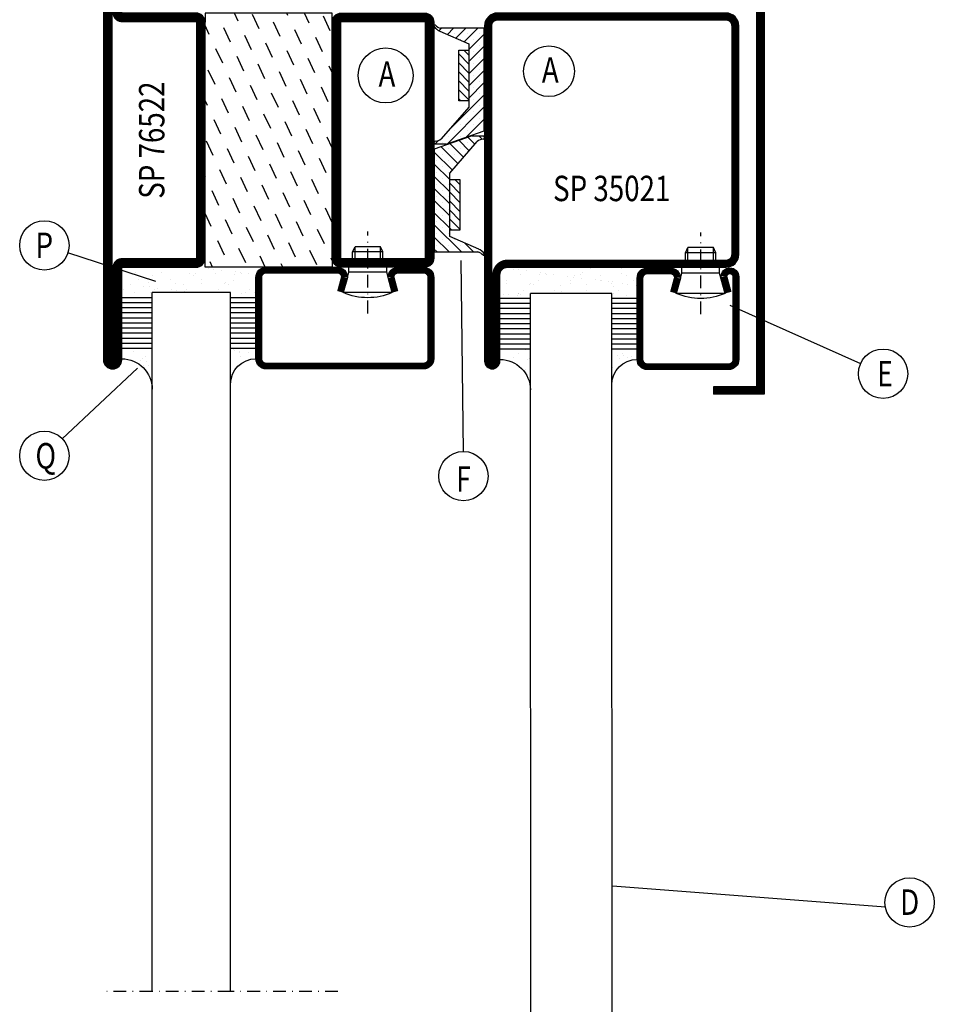
# Model space of a CAD drawing. Extents: x 1909 to 3643, y -41 to 1192.
# Drawn here: x 2059 to 2238, y 290 to 484 of the extents above; entities that cross this region are included whole.
import ezdxf
from ezdxf.enums import TextEntityAlignment as Align

# ---------------------------------------------------------------- set-up
doc = ezdxf.new("R2010")
doc.units = 0
doc.header["$LTSCALE"] = 5
doc.header["$MEASUREMENT"] = 0
doc.linetypes.add('DASHDOT', pattern=[1, 0.5, -0.25, 0, -0.25])
doc.layers.get('0').update_dxf_attribs({"linetype": 'CONTINUOUS'})
for name, color, linetype in [('CENTRUM', 3, 'DASHDOT'), ('DIMENSION', 2, 'CONTINUOUS'), ('FOGNINGB', 5, 'CONTINUOUS'), ('FOGNINGR', 1, 'CONTINUOUS'), ('GLAS_MED_FOGNING', 2, 'CONTINUOUS'), ('GLASMFOGNING', 2, 'CONTINUOUS'), ('HATCH', 5, 'CONTINUOUS'), ('RAMTEXT', 6, 'CONTINUOUS'), ('SPKONTUR', 7, 'CONTINUOUS'), ('STALPROFIL', 1, 'CONTINUOUS'), ('TEXT', 6, 'CONTINUOUS')]:
    doc.layers.add(name, color=color, linetype=linetype)
doc.styles.add('ROMANS', font='romans', dxfattribs={"width": 0.8})

# ---------------------------------------------------------------- blocks, each defined once
blk = doc.blocks.new('*X103')
at = {"color": 0}
for p, q in [((-54.91, 29.43), (-54.91, 29.43)), ((-54.35, 29.09), (-54.35, 29.09)), ((-53.67, 29.92), (-53.67, 29.92)), ((-51.63, 29.45), (-51.63, 29.45)), ((-51.01, 29.96), (-51.01, 29.96)), ((-50.59, 29.59), (-50.59, 29.59)), ((-49.52, 29.98), (-49.52, 29.98)), ((-48.97, 29.8), (-48.97, 29.8)), ((-48.68, 29.44), (-48.68, 29.44)), ((-43.29, 29.99), (-43.29, 29.99)), ((-42.45, 29.46), (-42.45, 29.46)), ((-51.87, 27.5), (-51.87, 27.5)), ((-50.85, 28.14), (-50.85, 28.14)), ((-49.27, 28.36), (-49.27, 28.36)), ((-45.73, 28.12), (-45.73, 28.12)), ((-45.64, 27.51), (-45.64, 27.51)), ((-41.27, 28.29), (-41.27, 28.29)), ((-40.9, 27.96), (-40.9, 27.96)), ((-40.33, 28.31), (-40.33, 28.31)), ((-55.28, 26.61), (-55.28, 26.61)), ((-53.54, 26.07), (-53.54, 26.07)), ((-48.14, 26.26), (-48.14, 26.26)), ((-47.28, 26.54), (-47.28, 26.54)), ((-46.91, 26.2), (-46.91, 26.2)), ((-44.41, 25.22), (-44.41, 25.22)), ((-43.37, 25.36), (-43.37, 25.36)), ((-42.91, 26.33), (-42.91, 26.33)), ((-41.74, 25.57), (-41.74, 25.57))]:
    blk.add_line(p, q, dxfattribs=at)
blk = doc.blocks.new('*X32')
at = {"color": 0}
for p, q in [((-42.66, 24.93), (-42.69, 25)), ((-38.51, 23.42), (-39.24, 25)), ((-34.35, 21.91), (-35.67, 24.74)), ((-28.69, 24.55), (-28.9, 25)), ((-24.54, 23.04), (-25.45, 25)), ((-20.38, 21.53), (-21.7, 24.36)), ((-44.17, 20.78), (-45, 22.56)), ((-40.02, 19.27), (-41.34, 22.1)), ((-30.2, 20.4), (-31.52, 23.23)), ((-26.05, 18.89), (-27.37, 21.72)), ((-35.86, 17.76), (-37.19, 20.59)), ((-21.89, 17.37), (-23.21, 20.21)), ((-41.53, 15.12), (-42.85, 17.95)), ((-31.71, 16.25), (-33.03, 19.08)), ((-27.56, 14.73), (-28.88, 17.57)), ((-37.38, 13.6), (-38.7, 16.44)), ((-23.41, 13.22), (-24.73, 16.05)), ((-43.04, 10.96), (-44.36, 13.79)), ((-33.22, 12.09), (-34.54, 14.92)), ((-20, 13.31), (-20.57, 14.54)), ((-38.89, 9.45), (-40.21, 12.28)), ((-29.07, 10.58), (-30.39, 13.41)), ((-24.92, 9.07), (-26.24, 11.9)), ((-34.73, 7.94), (-36.06, 10.77)), ((-20.76, 7.56), (-22.09, 10.39)), ((-44.55, 6.81), (-45, 7.77)), ((-40.4, 5.3), (-41.72, 8.13)), ((-30.58, 6.43), (-31.9, 9.26)), ((-26.43, 4.92), (-27.75, 7.75)), ((-36.25, 3.79), (-37.57, 6.62)), ((-22.28, 3.4), (-23.6, 6.24)), ((-41.91, 1.15), (-43.23, 3.98)), ((-32.09, 2.27), (-33.41, 5.11)), ((-37.76, -0.37), (-39.08, 2.47)), ((-27.94, 0.76), (-29.26, 3.6)), ((-23.79, -0.75), (-25.11, 2.08)), ((-33.6, -1.88), (-34.93, 0.95)), ((-20, -1.48), (-20.96, 0.57)), ((-43.42, -3.01), (-44.74, -0.18)), ((-39.27, -4.52), (-40.59, -1.69)), ((-29.45, -3.39), (-30.77, -0.56)), ((-35.12, -6.03), (-36.44, -3.2)), ((-25.3, -4.9), (-26.62, -2.07)), ((-21.15, -6.41), (-22.47, -3.58)), ((-30.96, -7.54), (-32.28, -4.71)), ((-44.93, -7.16), (-45, -7.02)), ((-40.78, -8.67), (-42.1, -5.84)), ((-36.63, -10.18), (-37.95, -7.35)), ((-26.81, -9.05), (-28.13, -6.22)), ((-22.66, -10.57), (-23.98, -7.73)), ((-32.48, -11.7), (-33.8, -8.86)), ((-42.29, -12.83), (-43.61, -9.99)), ((-38.14, -14.34), (-39.46, -11.5)), ((-28.32, -13.21), (-29.64, -10.37)), ((-33.99, -15.85), (-35.31, -13.02)), ((-24.17, -14.72), (-25.49, -11.89)), ((-20.02, -16.23), (-21.34, -13.4)), ((-43.8, -16.98), (-45, -14.41)), ((-29.83, -17.36), (-31.15, -14.53)), ((-39.65, -18.49), (-40.97, -15.66)), ((-35.5, -20), (-36.82, -17.17)), ((-25.68, -18.87), (-27, -16.04)), ((-31.35, -21.51), (-32.67, -18.68)), ((-21.53, -20.38), (-22.85, -17.55)), ((-41.16, -22.64), (-42.48, -19.81)), ((-27.19, -23.02), (-28.51, -20.19)), ((-37.01, -24.15), (-38.33, -21.32)), ((-33.17, -25), (-34.18, -22.83)), ((-23.04, -24.54), (-24.36, -21.7)), ((-20, -23.66), (-20.21, -23.21)), ((-43.51, -25), (-43.99, -23.96)), ((-29.72, -25), (-30.02, -24.34))]:
    blk.add_line(p, q, dxfattribs=at)
blk = doc.blocks.new('SP76522')
at = {"layer": 'GLAS_MED_FOGNING'}
for points in [[(-20, 23.2), (-20, 25), (-45, 25), (-45, 23.2)], [(-20, -23.2), (-20, -25), (-45, -25), (-45, -23.2)]]:
    blk.add_lwpolyline(points, dxfattribs=at)
at = {"layer": 'SPKONTUR'}
for points in [[(-65, 0), (-65, -43.2, 0.4142136), (-63.2, -45), (-63.199, -45, 0.4142136), (-61.4, -43.201), (-61.4, -25), (-46.8, -25, 0.4142136), (-45, -23.2), (-45, 0), (-45, 23.2, 0.4142136), (-46.8, 25), (-61.4, 25), (-61.4, 43.201, 0.4142136), (-63.199, 45), (-63.2, 45, 0.4142136), (-65, 43.2)], [(-20, 23.2, -0.4142136), (-18.2, 25), (-1.8, 25, -0.4142136), (0, 23.2), (0, -23.2, -0.4142136), (-1.8, -25), (-18.2, -25, -0.4142136), (-20, -23.2)]]:
    blk.add_lwpolyline(points, format="xyb", close=True, dxfattribs=at)
at = {"layer": 'STALPROFIL', "const_width": 1.8}
for points in [[(-64.1, 0), (-64.1, -43.2, 0.4142136), (-63.199, -44.1, 0.4142136), (-62.3, -43.201), (-62.3, -25, -0.4142136), (-61.4, -24.1), (-46.8, -24.1, 0.4142136), (-45.9, -23.2), (-45.9, 0), (-45.9, 23.2, 0.4142136), (-46.8, 24.1), (-61.4, 24.1, -0.4142136), (-62.3, 25), (-62.3, 43.201, 0.4142136), (-63.2, 44.1, 0.4142136), (-64.1, 43.2)], [(-19.1, 23.2, -0.4142136), (-18.2, 24.1), (-1.8, 24.1, -0.4142136), (-0.9, 23.2), (-0.9, -23.2, -0.4142136), (-1.8, -24.1), (-18.2, -24.1, -0.4142136), (-19.1, -23.2)]]:
    blk.add_lwpolyline(points, format="xyb", close=True, dxfattribs=at)
at = {"layer": 'GLAS_MED_FOGNING'}
blk.add_blockref('*X32', (0, 0), dxfattribs=at)
blk = doc.blocks.new('*X36')
at = {"color": 0}
for p, q in [((-57.66, 43.32), (-57.66, 43.32)), ((-57.29, 42.98), (-57.29, 42.98)), ((-57.17, 44.26), (-57.17, 44.26)), ((-56.58, 43.49), (-56.58, 43.49)), ((-56.12, 44.39), (-56.12, 44.39)), ((-59.16, 41.51), (-59.16, 41.51)), ((-56.72, 42.52), (-56.72, 42.52)), ((-55.55, 41.39), (-55.55, 41.39)), ((-61.13, 29.42), (-61.13, 29.42)), ((-58.79, 29.95), (-58.79, 29.95)), ((-55.75, 29.97), (-55.75, 29.97)), ((-61.36, 28.17), (-61.36, 28.17)), ((-59.73, 28.38), (-59.73, 28.38)), ((-58.1, 27.49), (-58.1, 27.49)), ((-57.02, 28.74), (-57.02, 28.74)), ((-56.08, 28.07), (-56.08, 28.07)), ((-55.98, 28.88), (-55.98, 28.88)), ((-58.66, 26.09), (-58.66, 26.09))]:
    blk.add_line(p, q, dxfattribs=at)
blk = doc.blocks.new('GLASV6_18')
at = {"layer": 'GLAS_MED_FOGNING'}
for p, q in [((9.6, 49), (9.6, 30)), ((9.6, 41), (3.6, 41)), ((9.6, 40), (3.6, 40)), ((9.6, 39), (3.6, 39)), ((9.6, 38), (3.6, 38)), ((9.6, 37), (3.6, 37)), ((9.6, 36), (3.6, 36)), ((9.6, 35), (3.6, 35)), ((9.6, 34), (3.6, 34)), ((9.6, 33), (3.6, 33)), ((9.6, 32), (3.6, 32)), ((9.6, 31), (3.6, 31))]:
    blk.add_line(p, q, dxfattribs=at)
blk.add_arc((3.6, 49), 6, 270, 0, dxfattribs=at)
blk.add_blockref('*X36', (65, 0), dxfattribs=at)
blk = doc.blocks.new('*X93')
at = {"color": 0}
for p, q in [((1732.72, -165.86), (1733.7, -164.88)), ((1733.47, -166.88), (1735.47, -164.88)), ((1735.24, -166.88), (1737.24, -164.88)), ((1737.01, -166.88), (1739.01, -164.88)), ((1738.78, -166.88), (1740.78, -164.88)), ((1740.54, -166.88), (1742.54, -164.88)), ((1742.31, -166.88), (1742.72, -166.47))]:
    blk.add_line(p, q, dxfattribs=at)
blk = doc.blocks.new('1GLIST')
at = {"layer": 'DIMENSION'}
blk.add_line((-25.82, 7.57), (-25.82, 9.83), dxfattribs=at)
for centre, radius, start, end in [((-25.53, 9.67), 0.33, 9.513, 151.211), ((-22.99, 9.9), 2.22, 184.6167, 217.1942), ((-0.91, 7.65), 2.91, 126.7819, 156.3291), ((-0.21, 7.73), 2.94, 137.5368, 161.5921), ((-2.56, 9.8), 0.199, 333.8722, 119.6947)]:
    blk.add_arc(centre, radius, start, end, dxfattribs=at)
at = {"layer": 'FOGNINGB'}
blk.add_line((-23.2, 0.1), (-3, 0.1), dxfattribs=at)
at = {"layer": 'HATCH'}
for p, q in [((-18.49, 3.12), (-24.76, 8.56)), ((-3.55, 8.85), (-6.07, 3.12)), ((-3, 0.1), (-3, 8.7)), ((-25.82, 7.57), (-23.2, 0.1)), ((-6.07, 3.12), (-18.49, 3.12))]:
    blk.add_line(p, q, dxfattribs=at)
blk = doc.blocks.new('*X94')
at = {"color": 0}
for p, q in [((1724.18, -161.15), (1724.82, -160.5)), ((1724.24, -162.28), (1724.24, -162.28)), ((1724.46, -163.25), (1725.79, -161.92)), ((1745.19, -163.99), (1747, -162.19)), ((1746.91, -161.09), (1746.91, -161.09)), ((1725.08, -165.01), (1727.07, -163.03)), ((1725.43, -163.47), (1725.43, -163.47)), ((1725.71, -166.78), (1728.35, -164.14)), ((1741.67, -169.9), (1747, -164.57)), ((1746.91, -163.47), (1746.91, -163.47)), ((1725.43, -165.86), (1725.43, -165.86)), ((1726.33, -168.54), (1729.63, -165.24)), ((1726.62, -164.67), (1726.62, -164.67)), ((1727.36, -169.9), (1730.9, -166.35)), ((1727.82, -165.86), (1727.82, -165.86)), ((1730.2, -165.86), (1730.2, -165.86)), ((1744.52, -165.86), (1744.52, -165.86)), ((1745.71, -164.67), (1745.71, -164.67)), ((1746.91, -165.86), (1746.91, -165.86)), ((1726.62, -167.05), (1726.62, -167.05)), ((1727.82, -168.25), (1727.82, -168.25)), ((1729.01, -167.05), (1729.01, -167.05)), ((1729.74, -169.9), (1732.76, -166.88)), ((1730.2, -168.25), (1730.2, -168.25)), ((1731.4, -167.05), (1731.4, -167.05)), ((1732.13, -169.9), (1735.15, -166.88)), ((1732.59, -168.25), (1732.59, -168.25)), ((1733.78, -167.05), (1733.78, -167.05)), ((1734.52, -169.9), (1737.54, -166.88)), ((1734.97, -168.25), (1734.97, -168.25)), ((1736.17, -167.05), (1736.17, -167.05)), ((1736.9, -169.9), (1739.92, -166.88)), ((1737.36, -168.25), (1737.36, -168.25)), ((1738.55, -167.05), (1738.55, -167.05)), ((1739.29, -169.9), (1742.31, -166.88)), ((1739.75, -168.25), (1739.75, -168.25)), ((1740.94, -167.05), (1740.94, -167.05)), ((1742.13, -168.25), (1742.13, -168.25)), ((1743.33, -167.05), (1743.33, -167.05)), ((1744.06, -169.9), (1747, -166.96)), ((1744.52, -168.25), (1744.52, -168.25)), ((1745.71, -167.05), (1745.71, -167.05)), ((1746.91, -168.25), (1746.91, -168.25)), ((1729.01, -169.44), (1729.01, -169.44)), ((1731.4, -169.44), (1731.4, -169.44)), ((1733.78, -169.44), (1733.78, -169.44)), ((1736.17, -169.44), (1736.17, -169.44)), ((1738.55, -169.44), (1738.55, -169.44)), ((1740.94, -169.44), (1740.94, -169.44)), ((1743.33, -169.44), (1743.33, -169.44)), ((1745.71, -169.44), (1745.71, -169.44)), ((1746.45, -169.9), (1747, -169.35))]:
    blk.add_line(p, q, dxfattribs=at)
blk = doc.blocks.new('SP35021')
at = {"layer": 'SPKONTUR'}
blk.add_lwpolyline([(-47, 43.501), (-47, 26.5, 0.4142136), (-45.5, 25), (-2.5, 25, -0.4142136), (0, 22.5), (0, -22.5, -0.4142136), (-2.5, -25), (-47.5, -25, -0.4142136), (-50, -22.5), (-50, 43.5, -0.4142136), (-48.5, 45), (-48.499, 45, -0.4142136)], format="xyb", close=True, dxfattribs=at)
at = {"layer": 'STALPROFIL', "const_width": 1.5}
blk.add_lwpolyline([(-47.75, 43.501), (-47.75, 26.5, 0.4142136), (-45.5, 24.25), (-2.5, 24.25, -0.4142136), (-0.75, 22.5), (-0.75, -22.5, -0.4142136), (-2.5, -24.25), (-47.5, -24.25, -0.4142136), (-49.25, -22.5), (-49.25, 43.5, -0.4142136), (-48.499, 44.25, -0.4142136)], format="xyb", close=True, dxfattribs=at)
blk = doc.blocks.new('*X17')
at = {"color": 0}
for p, q in [((-46.25, 30.16), (-46.25, 30.16)), ((-45.21, 30.3), (-45.21, 30.3)), ((-43.58, 30.51), (-43.58, 30.51)), ((-43.29, 29.99), (-43.29, 29.99)), ((-43.26, 30.12), (-43.26, 30.12)), ((-43.03, 30.19), (-43.03, 30.19)), ((-42.45, 29.46), (-42.45, 29.46)), ((-36.22, 29.47), (-36.22, 29.47)), ((-34.89, 29.71), (-34.89, 29.71)), ((-29.99, 29.48), (-29.99, 29.48)), ((-27.13, 29.87), (-27.13, 29.87)), ((-24.61, 30.03), (-24.61, 30.03)), ((-23.76, 29.49), (-23.76, 29.49)), ((-22.16, 30.4), (-22.16, 30.4)), ((-45.73, 28.12), (-45.73, 28.12)), ((-45.64, 27.51), (-45.64, 27.51)), ((-41.27, 28.29), (-41.27, 28.29)), ((-40.9, 27.96), (-40.9, 27.96)), ((-40.33, 28.31), (-40.33, 28.31)), ((-39.41, 27.52), (-39.41, 27.52)), ((-35.09, 28.38), (-35.09, 28.38)), ((-33.19, 27.53), (-33.19, 27.53)), ((-33.15, 28.12), (-33.15, 28.12)), ((-29.98, 28.35), (-29.98, 28.35)), ((-28.26, 27.35), (-28.26, 27.35)), ((-27.21, 27.49), (-27.21, 27.49)), ((-26.96, 27.54), (-26.96, 27.54)), ((-25.59, 27.7), (-25.59, 27.7)), ((-25.14, 28.05), (-25.14, 28.05)), ((-24.77, 27.71), (-24.77, 27.71)), ((-24.57, 28.55), (-24.57, 28.55)), ((-22.87, 28.06), (-22.87, 28.06)), ((-21.83, 28.2), (-21.83, 28.2)), ((-20.73, 27.56), (-20.73, 27.56)), ((-20.21, 28.41), (-20.21, 28.41)), ((-46.91, 26.2), (-46.91, 26.2)), ((-44.41, 25.22), (-44.41, 25.22)), ((-43.37, 25.36), (-43.37, 25.36)), ((-42.91, 26.33), (-42.91, 26.33)), ((-41.74, 25.57), (-41.74, 25.57)), ((-39.16, 26.36), (-39.16, 26.36)), ((-39.02, 25.93), (-39.02, 25.93)), ((-37.98, 26.07), (-37.98, 26.07)), ((-37.79, 26.31), (-37.79, 26.31)), ((-36.36, 26.28), (-36.36, 26.28)), ((-33.64, 26.64), (-33.64, 26.64)), ((-32.6, 26.78), (-32.6, 26.78)), ((-32.39, 26.5), (-32.39, 26.5)), ((-31.15, 26.29), (-31.15, 26.29)), ((-30.97, 26.99), (-30.97, 26.99)), ((-30.79, 25.96), (-30.79, 25.96)), ((-27.15, 26.57), (-27.15, 26.57)), ((-23.03, 26.12), (-23.03, 26.12)), ((-22.04, 26.54), (-22.04, 26.54)), ((-29.22, 25.01), (-29.22, 25.01)), ((-22.99, 25.02), (-22.99, 25.02))]:
    blk.add_line(p, q, dxfattribs=at)
blk = doc.blocks.new('*X13')
at = {"color": 0}
for p, q in [((-34.84, 44.5), (-34.84, 44.5)), ((-33.42, 42.9), (-33.42, 42.9)), ((-33.79, 42.16), (-33.79, 42.16)), ((-32.89, 41.92), (-32.89, 41.92)), ((-32.75, 42.29), (-32.75, 42.29)), ((-31.8, 42.57), (-31.8, 42.57)), ((-31.43, 41.07), (-31.43, 41.07)), ((-31.12, 42.51), (-31.12, 42.51))]:
    blk.add_line(p, q, dxfattribs=at)
blk = doc.blocks.new('*X12')
at = {"color": 0}
for p, q in [((-41.91, 45.03), (-41.91, 45.03)), ((-41.02, 46.38), (-41.02, 46.38)), ((-41.54, 43.07), (-41.54, 43.07)), ((-41.17, 42.74), (-41.17, 42.74)), ((-41.07, 44.49), (-41.07, 44.49)), ((-44.26, 42.55), (-44.26, 42.55)), ((-43.41, 41.75), (-43.41, 41.75)), ((-41.89, 41.09), (-41.89, 41.09))]:
    blk.add_line(p, q, dxfattribs=at)
blk = doc.blocks.new('GLAS16-6X5')
at = {"layer": 'GLAS_MED_FOGNING'}
for p, q in [((9, 49), (9, 30)), ((25, 49), (25, 30)), ((9, 41), (3, 41)), ((30, 41), (25, 41)), ((9, 40), (3, 40)), ((9, 39), (3, 39)), ((30, 40), (25, 40)), ((30, 39), (25, 39)), ((9, 38), (3, 38)), ((9, 37), (3, 37)), ((30, 38), (25, 38)), ((30, 37), (25, 37)), ((9, 36), (3, 36)), ((9, 35), (3, 35)), ((30, 36), (25, 36)), ((30, 35), (25, 35)), ((9, 34), (3, 34)), ((9, 33), (3, 33)), ((30, 34), (25, 34)), ((30, 33), (25, 33)), ((9, 32), (3, 32)), ((9, 31), (3, 31)), ((30, 32), (25, 32)), ((30, 31), (25, 31)), ((25, 30), (9, 30))]:
    blk.add_line(p, q, dxfattribs=at)
for centre, radius, start, end in [((3, 49), 6, 270, 0), ((30, 48), 5, 180, 270)]:
    blk.add_arc(centre, radius, start, end, dxfattribs=at)
for name, p in [('*X12', (50, 0)), ('*X13', (60, 0)), ('*X17', (50, 0))]:
    blk.add_blockref(name, p, dxfattribs=at)
blk = doc.blocks.new('SP40020')
at = {"layer": 'CENTRUM'}
blk.add_line((-13, 34.07), (-13, 18), dxfattribs=at)
at = {"layer": 'GLAS_MED_FOGNING'}
for p, q in [((-8.2, 30), (-17.8, 30)), ((-17.8, 30), (-16.73, 26)), ((-8.2, 30), (-9.27, 26)), ((-9.27, 26), (-16.73, 26)), ((-16.73, 26), (-16.73, 25)), ((-9.27, 26), (-9.27, 25)), ((-16, 23.5), (-16, 22)), ((-15.5, 23.5), (-15.5, 21)), ((-10.5, 23.5), (-10.5, 21)), ((-10, 23.5), (-10, 22)), ((-10, 22), (-16, 22)), ((-16, 22), (-15.5, 21)), ((-10, 22), (-10.5, 21)), ((-10.5, 21), (-15.5, 21))]:
    blk.add_line(p, q, dxfattribs=at)
blk.add_arc((-13, 18.93), 12.07, 66.5445, 113.4555, dxfattribs=at)
blk = doc.blocks.new('SP43520')
at = {"layer": 'SPKONTUR'}
blk.add_lwpolyline([(-8.2, 30), (-9, 27, 0.414214), (-7, 25), (-2, 25, 0.414214), (0, 27), (0, 43, 0.414214), (-2, 45), (-33, 45, 0.414214), (-35, 43), (-35, 27, 0.414214), (-33, 25), (-19, 25, 0.414214), (-17, 27), (-17.8, 30)], format="xyb", dxfattribs=at)
at = {"layer": 'STALPROFIL', "const_width": 1.25}
blk.add_lwpolyline([(-7.59, 29.84), (-8.37, 26.93, 0.398381), (-7, 25.62), (-2, 25.62, 0.414214), (-0.62, 27), (-0.62, 43, 0.414214), (-2, 44.38), (-33, 44.38, 0.414214), (-34.37, 43), (-34.37, 27, 0.414214), (-33, 25.62), (-19, 25.62, 0.398381), (-17.63, 26.93), (-18.41, 29.84)], format="xyb", dxfattribs=at)
at = {"layer": 'GLAS_MED_FOGNING'}
blk.add_blockref('SP40020', (0, 0), dxfattribs=at)
blk = doc.blocks.new('*X37')
at = {"color": 0}
for p, q in [((-39.97, 46.52), (-39.97, 46.52)), ((-39.43, 41.14), (-39.43, 41.14)), ((-39.17, 41.45), (-39.17, 41.45)), ((-38.29, 41.72), (-38.29, 41.72)), ((-38.13, 41.58), (-38.13, 41.58)), ((-38.03, 42.56), (-38.03, 42.56)), ((-36.5, 41.8), (-36.5, 41.8)), ((-37.92, 30.16), (-37.92, 30.16)), ((-37.06, 30), (-37.06, 30)), ((-36.22, 29.47), (-36.22, 29.47)), ((-35.25, 30.05), (-35.25, 30.05)), ((-39.41, 27.52), (-39.41, 27.52)), ((-35.09, 28.38), (-35.09, 28.38)), ((-39.16, 26.36), (-39.16, 26.36)), ((-39.02, 25.93), (-39.02, 25.93)), ((-37.98, 26.07), (-37.98, 26.07)), ((-37.79, 26.31), (-37.79, 26.31)), ((-36.36, 26.28), (-36.36, 26.28))]:
    blk.add_line(p, q, dxfattribs=at)
blk = doc.blocks.new('GLASH5')
at = {"layer": 'GLAS_MED_FOGNING'}
for p, q in [((-25, 49), (-25, 30)), ((-20, 41), (-25, 41)), ((-20, 40), (-25, 40)), ((-20, 39), (-25, 39)), ((-20, 38), (-25, 38)), ((-20, 37), (-25, 37)), ((-20, 36), (-25, 36)), ((-20, 35), (-25, 35)), ((-20, 34), (-25, 34)), ((-20, 33), (-25, 33)), ((-20, 32), (-25, 32)), ((-20, 31), (-25, 31))]:
    blk.add_line(p, q, dxfattribs=at)
blk.add_arc((-20, 48), 5, 180, 270, dxfattribs=at)
blk.add_blockref('*X37', (15, 0), dxfattribs=at)
blk = doc.blocks.new('SP42020')
at = {"layer": 'SPKONTUR'}
blk.add_lwpolyline([(-2.63, 30), (-3.5, 26.75, 0.41423), (-1.75, 25, 0.414213), (0, 26.75), (0, 43, 0.414214), (-2, 45), (-7.5, 45), (-18, 45, 0.414214), (-20, 43), (-20, 27, 0.414214), (-18, 25), (-13.5, 25, 0.414214), (-11.5, 27), (-12.3, 30)], format="xyb", dxfattribs=at)
at = {"layer": 'STALPROFIL', "const_width": 1.25}
blk.add_lwpolyline([(-2.03, 29.84), (-2.87, 26.68, 0.395246), (-1.75, 25.63, 0.414213), (-0.62, 26.75), (-0.62, 43, 0.414214), (-2, 44.38), (-18, 44.38, 0.414214), (-19.38, 43), (-19.38, 27, 0.414214), (-18, 25.63), (-13.5, 25.63, 0.398381), (-12.13, 26.93), (-12.91, 29.84)], format="xyb", dxfattribs=at)
blk.add_blockref('SP40020', (5.5, 0))
blk = doc.blocks.new('*X95')
at = {"color": 0}
for p, q in [((1707.16, -163.1), (1704.14, -160.08)), ((1709.55, -163.1), (1706.52, -160.08)), ((1711.93, -163.1), (1708.91, -160.08)), ((1714.32, -163.1), (1711.3, -160.08)), ((1716.71, -163.1), (1713.68, -160.08)), ((1723.03, -167.04), (1716.07, -160.08)), ((1725.77, -167.39), (1718.46, -160.08)), ((1724.47, -163.71), (1720.84, -160.08)), ((1705.67, -164), (1703, -161.33)), ((1703.95, -161.09), (1703.95, -161.09)), ((1705.14, -162.28), (1705.14, -162.28)), ((1706.34, -161.09), (1706.34, -161.09)), ((1707.53, -162.28), (1707.53, -162.28)), ((1708.72, -161.09), (1708.72, -161.09)), ((1709.92, -162.28), (1709.92, -162.28)), ((1711.11, -161.09), (1711.11, -161.09)), ((1712.3, -162.28), (1712.3, -162.28)), ((1713.5, -161.09), (1713.5, -161.09)), ((1714.69, -162.28), (1714.69, -162.28)), ((1715.88, -161.09), (1715.88, -161.09)), ((1717.08, -162.28), (1717.08, -162.28)), ((1718.27, -161.09), (1718.27, -161.09)), ((1719.46, -162.28), (1719.46, -162.28)), ((1720.66, -161.09), (1720.66, -161.09)), ((1721.85, -162.28), (1721.85, -162.28)), ((1723.04, -161.09), (1723.04, -161.09)), ((1704.95, -165.66), (1703, -163.71)), ((1703.95, -163.47), (1703.95, -163.47)), ((1720.66, -163.47), (1720.66, -163.47)), ((1723.04, -163.47), (1723.04, -163.47)), ((1704.22, -167.32), (1703, -166.1)), ((1703.95, -165.86), (1703.95, -165.86)), ((1705.14, -164.67), (1705.14, -164.67)), ((1721.85, -164.67), (1721.85, -164.67)), ((1723.04, -165.86), (1723.04, -165.86)), ((1724.24, -164.67), (1724.24, -164.67)), ((1703.49, -168.98), (1703, -168.49)), ((1724.24, -167.05), (1724.24, -167.05)), ((1725.43, -168.25), (1725.43, -168.25)), ((1702.76, -169.44), (1702.76, -169.44)), ((1725.81, -169.82), (1725.06, -169.07))]:
    blk.add_line(p, q, dxfattribs=at)

msp = doc.modelspace()

# ---------------------------------------------------------------- linework, layer by layer
at = {"layer": 'CENTRUM'}
msp.add_lwpolyline([(2121.11186, 292.5), (2100, 292.5), (2084.6, 292.5), (2075, 292.5)], dxfattribs=at)
at = {"layer": 'DIMENSION'}
for p, q in [((2142.45138, 459.17825), (2140.19244, 459.17825)), ((2145.32745, 436.33197), (2145.76979, 398.75212))]:
    msp.add_line(p, q, dxfattribs=at)
for centre, radius, start, end in [((2140.21682, 482.44285), 0.19927, 63.8721544, 209.6946563), ((2142.37331, 484.0956), 2.9134, 216.7818775, 246.3290505), ((2142.28737, 484.79124), 2.93907, 227.5368298, 251.5921063), ((2140.34964, 459.46925), 0.3298, 99.5130425, 241.2110476), ((2140.11636, 462.00838), 2.22107, 274.6167003, 307.1942266)]:
    msp.add_arc(centre, radius, start, end, dxfattribs=at)
at = {"layer": 'FOGNINGB'}
msp.add_line((2149.91945, 461.80735), (2149.91945, 482.00255), dxfattribs=at)
at = {"layer": 'FOGNINGR', "const_width": 1.5}
msp.add_lwpolyline([(2155, 589.25), (2204.25, 589.25), (2204.25, 410.75), (2195, 410.75)], dxfattribs=at)
at = {"layer": 'GLAS_MED_FOGNING'}
for p, q in [((2085.34224, 432.19498), (2067.99939, 437.8096)), ((2100, 430), (2084.6, 430)), ((2198.21896, 427.50702), (2223.95164, 416.03346)), ((2081.68784, 415.15023), (2066.91525, 401.23642)), ((2084.6, 292.5), (2084.6, 411)), ((2100, 292.5), (2100, 411)), ((2159.10723, 285.64255), (2159, 410.85684)), ((2175.10723, 285.64255), (2175, 410.85684)), ((2175.15797, 313.31549), (2228.83223, 309.19707))]:
    msp.add_line(p, q, dxfattribs=at)
for points in [[(2144.89682, 477.7218), (2146.89682, 477.7218), (2146.89682, 467.7218), (2144.89682, 467.7218)], [(2143.12263, 452.28075), (2145.12263, 452.28075), (2145.12263, 442.28075), (2143.12263, 442.28075)]]:
    msp.add_lwpolyline(points, close=True, dxfattribs=at)
at = {"layer": 'GLASMFOGNING'}
msp.add_line((2195, 411.5), (2195, 410), dxfattribs=at)
for points in [[(2155, 590), (2205, 590), (2205, 410), (2195, 410)], [(2155, 588.5), (2203.5, 588.5), (2203.5, 411.5), (2195, 411.5)]]:
    msp.add_lwpolyline(points, dxfattribs=at)
for centre, radius in [((2162.65447, 473.55437), 4.993), ((2130.5265, 472.72176), 5.41118), ((2063.38318, 439.30406), 4.85209), ((2228.38318, 414.05754), 4.85209), ((2063.38318, 397.90968), 4.85209), ((2145.8269, 393.90037), 4.85209), ((2233.60984, 310.04396), 4.85209)]:
    msp.add_circle(centre, radius, dxfattribs=at)
at = {"layer": 'HATCH'}
for p, q in [((2141.16468, 481.44849), (2146.89682, 478.92936)), ((2149.91945, 482.00255), (2141.32421, 482.00255)), ((2146.89682, 478.92936), (2146.89682, 466.51424)), ((2146.89682, 466.51424), (2141.45904, 460.23909)), ((2142.45138, 459.17825), (2149.91945, 461.80735))]:
    msp.add_line(p, q, dxfattribs=at)

# ---------------------------------------------------------------- block references
msp.add_blockref('SP76522', (2140, 460))
at = {"xscale": -1, "rotation": 180}
for name, p in [('SP35021', (2200, 460)), ('SP43520', (2140, 460)), ('SP42020', (2200, 459.85684)), ('GLAS16-6X5', (2150, 459.85684))]:
    msp.add_blockref(name, p, dxfattribs=at)
at = {"layer": 'FOGNINGB', "rotation": 270}
msp.add_blockref('1GLIST', (2140, 435), dxfattribs=at)
at = {"layer": 'GLAS_MED_FOGNING', "rotation": 270}
for name, p in [('*X95', (2310, 2185)), ('*X93', (2311.77419, 2210.44105)), ('*X94', (2310, 2185)), ('*X93', (2310, 2185))]:
    msp.add_blockref(name, p, dxfattribs=at)
at = {"layer": 'GLAS_MED_FOGNING', "xscale": -1, "rotation": 180}
for name, p in [('GLASV6_18', (2075, 460)), ('*X103', (2140, 460)), ('GLASH5', (2125, 460))]:
    msp.add_blockref(name, p, dxfattribs=at)

# ---------------------------------------------------------------- texts
at = {"layer": 'RAMTEXT', "color": 6, "style": 'ROMANS', "width": 0.8}
for s, height, p in [('A', 4.99236, (2129.12615, 470.48886)), ('A', 5.01717, (2161.24715, 471.29012)), ('P', 5.01717, (2061.62777, 436.78755)), ('Q', 5.01717, (2061.62777, 395.39317)), ('D', 5.01717, (2231.73084, 307.58841))]:
    msp.add_text(s, height=height, dxfattribs=at).set_placement(p)
at = {"layer": 'RAMTEXT', "color": 6, "width": 0.75}
for s, p in [('E', (2227.26575, 411.54103)), ('F', (2144.42993, 390.82508))]:
    msp.add_text(s, height=5.01717, dxfattribs=at).set_placement(p)
at = {"layer": 'TEXT', "style": 'ROMANS', "width": 0.8}
msp.add_text('%%USP 76522', height=5, rotation=90, dxfattribs=at).set_placement((2087, 460), align=Align.CENTER)
msp.add_text('%%USP 35021', height=5, dxfattribs=at).set_placement((2175, 448), align=Align.CENTER)

doc.saveas('drawing.dxf')
